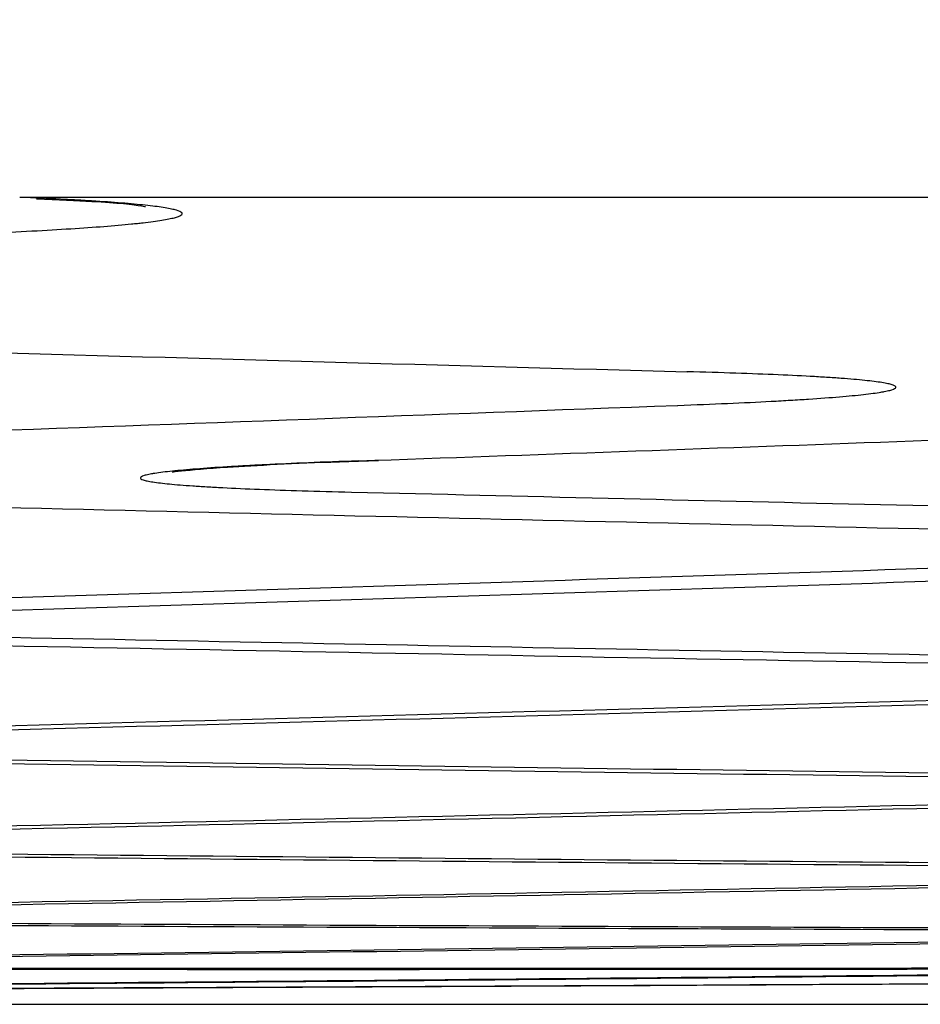
# Model space of a CAD drawing. Units: inches. Extents: x 0 to 6887, y 0 to 4912.
# Drawn here: x 1145 to 1152, y 3403 to 3411 of the extents above; entities that cross this region are included whole.
import ezdxf

# ---------------------------------------------------------------- set-up
doc = ezdxf.new("R2010")
doc.units = ezdxf.units.IN
doc.header["$MEASUREMENT"] = 0
doc.header["$PDMODE"] = 34
doc.header["$PDSIZE"] = 50
doc.layers.add('LG-DIM', color=7, linetype='Continuous')
doc.layers.add('LG-Product', color=3, linetype='Continuous')
doc.styles.add('GHS', font='Dotum.ttf')
doc.dimstyles.new('LG_DIM', dxfattribs={"dimtxt": 50, "dimasz": 40, "dimexe": 5, "dimexo": 20, "dimgap": 20, "dimtad": 1, "dimdec": 0, "dimzin": 0, "dimdsep": 46, "dimtxsty": 'GHS', "dimcen": 0.09, "dimclrd": 7, "dimclre": 7, "dimadec": 0, "dimazin": 0, "dimtfac": 1, "dimtdec": 0, "dimtofl": 0, "dimtmove": 0, "dimatfit": 0, "dimfxl": 30, "dimtolj": 1, "dimtzin": 0, "dimarcsym": 0})

# ---------------------------------------------------------------- blocks, each defined once
blk = doc.blocks.new('*D16')
at = {"layer": 'Defpoints', "color": 0, "transparency": 16777216}
for p in [(1074.9054, 3727.9813), (2027.492, 3727.9813), (1074.9054, 3403.0006)]:
    blk.add_point(p, dxfattribs=at)
at = {"layer": 'LG-DIM', "color": 7, "lineweight": -2, "transparency": 16777216}
for p, q in [((1094.9054, 3727.9813), (2032.492, 3727.9813)), ((2027.492, 3443.0006), (2027.492, 3687.9813)), ((1094.9054, 3403.0006), (2032.492, 3403.0006))]:
    blk.add_line(p, q, dxfattribs=at)
at = {"layer": 'LG-DIM', "color": 7, "transparency": 16777216}
for points in [[(2020.8253, 3687.9813), (2034.1586, 3687.9813), (2027.492, 3727.9813)], [(2020.8253, 3443.0006), (2034.1586, 3443.0006), (2027.492, 3403.0006)]]:
    blk.add_solid(points, dxfattribs=at)
at = {"layer": 'LG-DIM', "color": 0, "transparency": 16777216, "insert": (1982.4581, 3565.491), "char_height": 50, "attachment_point": 5, "rotation": 90, "style": 'GHS'}
blk.add_mtext('\\A1;325', dxfattribs=at)

msp = doc.modelspace()

# ---------------------------------------------------------------- linework, layer by layer
at = {"layer": 'LG-Product'}
msp.add_line((1265.1991, 3409.5476), (1145.0062, 3409.5476), dxfattribs=at)
for centre, major_axis, ratio, start_param, end_param in [((1274.5481, 12681.0616), (0, -9274.6197), 0.700909, 6.263183, 6.26409), ((973.8636, 12681.0616), (0, -9276.5016), 0.71325, 0.025773, 0.026676), ((979.5852, 12681.0616), (0, 9276.6486), 0.71325, 3.167012, 3.168293), ((1257.7483, 12681.0616), (0, 9275.2333), 0.700909, 3.124664, 3.125945), ((1254.4592, 12681.0616), (0, -9275.3464), 0.700909, 6.266063, 6.267732), ((997.5322, 12681.0616), (0, -9277.0632), 0.71325, 0.021966, 0.023638), ((999.5019, 12681.0616), (0, 9277.1043), 0.71325, 3.163561, 3.16523), ((1234.9118, 12681.0616), (0, 9275.9713), 0.700909, 3.127726, 3.129396), ((1233.5139, 12681.0616), (0, -9276.0129), 0.700909, 6.26923, 6.271083), ((1019.3073, 12681.0616), (0, -9277.4712), 0.71325, 0.018615, 0.020471), ((1020.0847, 12681.0616), (0, 9277.4838), 0.71325, 3.16021, 3.162063), ((1212.7533, 12681.0616), (0, 9276.5818), 0.700909, 3.130893, 3.132746), ((1211.9621, 12681.0616), (0, -9276.6017), 0.700909, 6.272488, 6.274341), ((1040.4863, 12681.0616), (0, -9277.7682), 0.71325, 0.015357, 0.017213), ((1041.2637, 12681.0616), (0, 9277.7773), 0.71325, 3.156953, 3.158805), ((1190.4102, 12681.0616), (0, -9277.092), 0.700909, 6.275746, 6.277599), ((1191.2014, 12681.0616), (0, 9277.0757), 0.700909, 3.134151, 3.136003), ((1061.6652, 12681.0616), (0, -9277.9668), 0.71325, 0.0121, 0.013955), ((1062.4426, 12681.0616), (0, 9277.9723), 0.71325, 3.153695, 3.155548), ((1168.8584, 12681.0616), (0, -9277.4838), 0.700909, 6.279003, 6.280856), ((1169.6495, 12681.0616), (0, 9277.4712), 0.700909, 3.137408, 3.139261), ((1082.8442, 12681.0616), (0, -9278.0671), 0.71325, 0.008843, 0.010698), ((1083.6216, 12681.0616), (0, 9278.0689), 0.71325, 3.150438, 3.152291), ((1147.3065, 12681.0616), (0, -9277.7773), 0.700909, 6.282258, 6.284113), ((1104.8006, 12681.0616), (0, -9278.0671), 0.71325, 0.005586, 0.007441), ((1148.0976, 12681.0616), (0, 9277.7682), 0.700909, 3.140665, 3.14252), ((1125.7547, 12681.0616), (0, 9277.9723), 0.700909, 3.143922, 3.145774), ((1104.0232, 12681.0616), (0, 9278.0689), 0.71325, 3.147179, 3.149031), ((1126.5457, 12681.0616), (0, -9277.9668), 0.700909, 0.002332, 0.004184)]:
    msp.add_ellipse(centre, major_axis=major_axis, ratio=ratio, start_param=start_param, end_param=end_param, dxfattribs=at)
for points, knots in [([(1144.5464, 3409.2502), (1144.6812, 3409.2556), (1144.809, 3409.2611), (1145.051, 3409.2726), (1145.1637, 3409.2785), (1145.3736, 3409.2906), (1145.5678, 3409.3029), (1145.7319, 3409.3157), (1145.8436, 3409.3256), (1145.879, 3409.3289), (1145.9292, 3409.3339), (1145.9455, 3409.3355), (1145.9769, 3409.3389), (1145.9921, 3409.3406), (1146.0655, 3409.349), (1146.1159, 3409.3557), (1146.1796, 3409.366), (1146.1988, 3409.3694), (1146.2246, 3409.3745), (1146.2327, 3409.3762), (1146.2478, 3409.3797), (1146.2548, 3409.3814), (1146.2874, 3409.3899), (1146.323, 3409.4035), (1146.3267, 3409.4169), (1146.3144, 3409.4303), (1146.3002, 3409.4369), (1146.2721, 3409.4452), (1146.266, 3409.4468), (1146.2527, 3409.4501), (1146.2455, 3409.4517), (1146.2225, 3409.4567), (1146.2051, 3409.4599), (1146.1472, 3409.4695), (1146.0541, 3409.482), (1145.9295, 3409.494), (1145.7887, 3409.5057), (1145.7101, 3409.5114), (1145.6011, 3409.5183), (1145.5787, 3409.5197), (1145.533, 3409.5224), (1145.463, 3409.5265), (1145.3888, 3409.5304), (1145.2347, 3409.538), (1145.1244, 3409.5429), (1145.0062, 3409.5476)], [0, 0, 0, 0, 0.0625, 0.0625, 0.125, 0.125, 0.1875, 0.25, 0.25, 0.28125, 0.28125, 0.296875, 0.296875, 0.3125, 0.3125, 0.375, 0.375, 0.40625, 0.40625, 0.421875, 0.421875, 0.4375, 0.4375, 0.5, 0.5625, 0.5625, 0.625, 0.625, 0.640625, 0.640625, 0.65625, 0.65625, 0.6875, 0.6875, 0.75, 0.8125, 0.8125, 0.875, 0.875, 0.890625, 0.890625, 0.90625, 0.9375, 0.9375, 1, 1, 1, 1]), ([(1145.1421, 3409.5363), (1145.3181, 3409.5296), (1145.7242, 3409.5117), (1145.9687, 3409.4859), (1146.0264, 3409.4731), (1146.0264, 3409.4733)], [0, 0, 0, 0, 0.31319, 0.845976, 1, 1, 1, 1]), ([(1150.346, 3407.8605), (1150.489, 3407.8657), (1150.6234, 3407.871), (1150.8757, 3407.882), (1150.9936, 3407.8877), (1151.1583, 3407.8964), (1151.2112, 3407.8994), (1151.2875, 3407.9039), (1151.3124, 3407.9054), (1151.3611, 3407.9084), (1151.3849, 3407.9099), (1151.5007, 3407.9176), (1151.5838, 3407.9237), (1151.7318, 3407.9361), (1151.8617, 3407.9486), (1151.9563, 3407.9613), (1152.0043, 3407.9693), (1152.0134, 3407.9709), (1152.0304, 3407.9741), (1152.0383, 3407.9758), (1152.0603, 3407.9806), (1152.0726, 3407.9838), (1152.1025, 3407.9933), (1152.1241, 3408.006), (1152.1096, 3408.0184), (1152.085, 3408.0277), (1152.0745, 3408.0308), (1152.0552, 3408.0354), (1152.0482, 3408.0369), (1152.0329, 3408.0399), (1152.0247, 3408.0415), (1151.981, 3408.049), (1151.893, 3408.0608), (1151.7691, 3408.072), (1151.6623, 3408.0801), (1151.6244, 3408.0828), (1151.5639, 3408.0868), (1151.5431, 3408.0881), (1151.5004, 3408.0907), (1151.4784, 3408.092), (1151.3659, 3408.0984), (1151.2675, 3408.1033), (1151.0544, 3408.1126), (1150.9395, 3408.117), (1150.693, 3408.1253), (1150.5613, 3408.1292), (1150.4207, 3408.1329)], [0, 0, 0, 0, 0.0625, 0.0625, 0.125, 0.125, 0.15625, 0.15625, 0.171875, 0.171875, 0.1875, 0.1875, 0.25, 0.25, 0.3125, 0.375, 0.375, 0.390625, 0.390625, 0.40625, 0.40625, 0.4375, 0.4375, 0.5, 0.5625, 0.5625, 0.59375, 0.59375, 0.609375, 0.609375, 0.625, 0.625, 0.6875, 0.75, 0.75, 0.78125, 0.78125, 0.796875, 0.796875, 0.8125, 0.8125, 0.875, 0.875, 0.9375, 0.9375, 1, 1, 1, 1]), ([(1147.7529, 3407.4097), (1147.6096, 3407.4048), (1147.4749, 3407.3997), (1147.2222, 3407.3892), (1147.1041, 3407.3839), (1146.9392, 3407.3756), (1146.8863, 3407.3728), (1146.8099, 3407.3685), (1146.785, 3407.3671), (1146.7362, 3407.3642), (1146.7124, 3407.3628), (1146.5966, 3407.3556), (1146.5136, 3407.3498), (1146.3657, 3407.3382), (1146.236, 3407.3264), (1146.1417, 3407.3145), (1146.094, 3407.3071), (1146.085, 3407.3056), (1146.0682, 3407.3026), (1146.0603, 3407.3011), (1146.0386, 3407.2966), (1146.0264, 3407.2936), (1145.997, 3407.2847), (1145.9762, 3407.273), (1145.9916, 3407.2614), (1146.0171, 3407.2529), (1146.0279, 3407.25), (1146.0476, 3407.2458), (1146.0548, 3407.2444), (1146.0703, 3407.2416), (1146.0786, 3407.2402), (1146.1231, 3407.2333), (1146.2124, 3407.2225), (1146.3378, 3407.2122), (1146.4459, 3407.2048), (1146.4842, 3407.2023), (1146.5453, 3407.1987), (1146.5663, 3407.1975), (1146.6095, 3407.1952), (1146.6317, 3407.194), (1146.7453, 3407.1882), (1146.9437, 3407.1794), (1147.1752, 3407.1715), (1147.4236, 3407.1641), (1147.5563, 3407.1606), (1147.6979, 3407.1574)], [0, 0, 0, 0, 0.0625, 0.0625, 0.125, 0.125, 0.15625, 0.15625, 0.171875, 0.171875, 0.1875, 0.1875, 0.25, 0.25, 0.3125, 0.375, 0.375, 0.390625, 0.390625, 0.40625, 0.40625, 0.4375, 0.4375, 0.5, 0.5625, 0.5625, 0.59375, 0.59375, 0.609375, 0.609375, 0.625, 0.625, 0.6875, 0.75, 0.75, 0.78125, 0.78125, 0.796875, 0.796875, 0.8125, 0.8125, 0.875, 0.9375, 0.9375, 1, 1, 1, 1]), ([(1146.2461, 3407.319), (1146.2461, 3407.319), (1146.2479, 3407.3195), (1146.3332, 3407.3322), (1146.7072, 3407.3639), (1147.3151, 3407.3938), (1147.8068, 3407.4107), (1147.9175, 3407.4143)], [0, 0, 0, 0, 0.011838, 0.167221, 0.466135, 0.885223, 1, 1, 1, 1])]:
    msp.add_open_spline(points, degree=3, knots=knots, dxfattribs=at)

# ---------------------------------------------------------------- dimensions: what is measured, and where the dimension line sits
at = {"layer": 'LG-DIM'}
dim = msp.add_linear_dim(base=(2027.492, 3727.9813), p1=(1074.9054, 3403.0006), p2=(1074.9054, 3727.9813), angle=90, dimstyle='LG_DIM', dxfattribs=at)
dim.commit()
dim.dimension.update_dxf_attribs({"geometry": '*D16', "text_midpoint": (1982.4581, 3565.491)})

doc.saveas('drawing.dxf')
